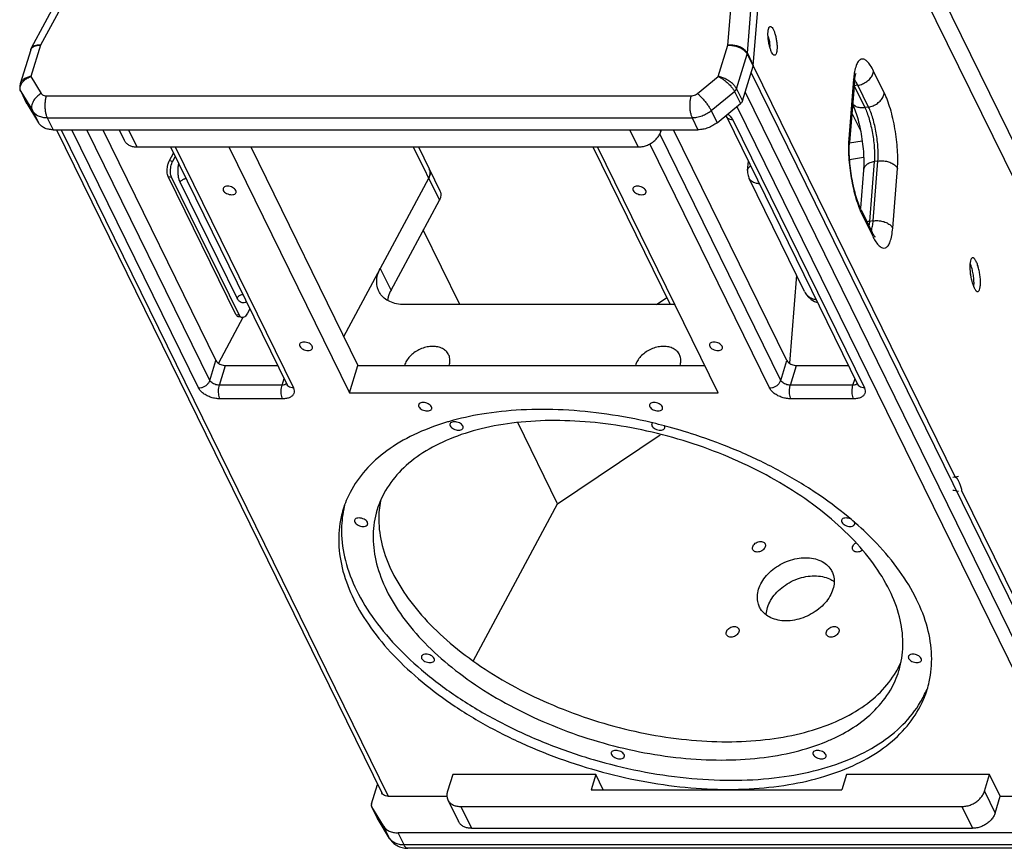
# Model space of a CAD drawing. Units: millimetres. Extents: x 1099 to 4215, y 98 to 2295.
# Drawn here: x 3444 to 3951, y 1198 to 1625 of the extents above; entities that cross this region are included whole.
import ezdxf

# ---------------------------------------------------------------- set-up
doc = ezdxf.new("R2010")
doc.units = ezdxf.units.MM

msp = doc.modelspace()

# ---------------------------------------------------------------- linework, layer by layer
for p, q in [((3808.67, 1611.38), (3824.49, 1807.88)), ((3818.69, 1607.23), (3834.64, 1805.43)), ((3821.72, 1600.79), (3837.87, 1801.44)), ((3837.87, 1801.44), (4015.4, 1439.66)), ((3836.58, 1785.46), (4014.11, 1423.68)), ((3526.63, 1752.03), (3450.22, 1609.89)), ((3530.72, 1752.25), (3454.99, 1611.38)), ((3454.99, 1611.38), (3450.03, 1595.33)), ((3803.72, 1595.33), (3808.67, 1611.38)), ((3449.89, 1609.1), (3444.46, 1591.53)), ((3449.89, 1609.1), (3449.94, 1609.25)), ((3813.11, 1589.02), (3818.6, 1606.78)), ((3818.6, 1606.78), (3821.65, 1600.57)), ((3818.69, 1607.23), (3821.74, 1601.02)), ((3816.16, 1582.8), (3821.65, 1600.57)), ((3996.49, 1239.02), (3820.65, 1597.34)), ((3821.72, 1600.79), (3925.6, 1389.1)), ((3889.13, 1586.94), (3883.64, 1598.12)), ((3450.03, 1595.33), (3455.34, 1586.56)), ((3792.98, 1586.56), (3803.72, 1595.33)), ((3873.37, 1594), (3870.89, 1563.24)), ((3873.74, 1592.16), (3871.26, 1561.4)), ((3873.95, 1593.93), (3874.05, 1594.78)), ((3874.52, 1592.61), (3874.33, 1592.9)), ((3444.37, 1588.77), (3444.75, 1587.7)), ((3444.82, 1587.57), (3444.76, 1587.7)), ((3444.76, 1587.69), (3447.81, 1581.48)), ((3444.76, 1587.69), (3444.82, 1587.57)), ((3444.82, 1587.57), (3447.87, 1581.36)), ((3444.82, 1587.57), (3450.78, 1577.74)), ((3800.05, 1577.74), (3812.08, 1587.57)), ((3812.08, 1587.57), (3815.13, 1581.36)), ((3813.11, 1589.02), (3816.16, 1582.8)), ((3817.51, 1587.15), (3993.34, 1228.83)), ((3875.54, 1590.78), (3873.64, 1590.48)), ((3873.64, 1590.48), (3879.13, 1579.29)), ((3881.03, 1579.59), (3875.54, 1590.78)), ((3447.87, 1581.36), (3447.81, 1581.48)), ((3447.87, 1581.36), (3453.83, 1571.52)), ((3457.88, 1585.35), (3789.7, 1585.35)), ((3803.1, 1571.52), (3815.13, 1581.36)), ((3450.78, 1577.74), (3453.83, 1571.52)), ((3800.05, 1577.74), (3803.1, 1571.52)), ((3808.51, 1575.95), (3808.61, 1575.88)), ((3813.33, 1579.89), (3987.53, 1224.92)), ((3872.48, 1576.48), (3876.85, 1567.56)), ((3881.03, 1579.59), (3879.13, 1579.29)), ((3458.38, 1574.11), (3461.43, 1567.89)), ((3458.38, 1574.11), (3790.2, 1574.11)), ((3790.2, 1574.11), (3793.25, 1567.89)), ((3807.9, 1574.73), (3875.62, 1436.73)), ((3811.18, 1573.02), (3878.9, 1435.02)), ((3461.43, 1567.89), (3793.25, 1567.89)), ((3463.1, 1567.89), (3630.56, 1226.63)), ((3465.53, 1567.89), (3633.84, 1224.92)), ((3536.26, 1435.02), (3471.06, 1567.89)), ((3542.08, 1438.94), (3478.8, 1567.89)), ((3486.94, 1567.89), (3545.23, 1449.12)), ((3495.4, 1567.89), (3498.05, 1562.48)), ((3504.61, 1559.05), (3500.27, 1567.89)), ((3762.51, 1559.05), (3758.17, 1567.89)), ((3774.14, 1566.89), (3773.64, 1567.89)), ((3835.9, 1438.94), (3773.65, 1565.78)), ((3774.14, 1566.89), (3774.45, 1567.89)), ((3839.04, 1449.12), (3780.76, 1567.89)), ((3830.08, 1435.02), (3768.45, 1560.61)), ((3877.78, 1562.07), (3871.25, 1561.05)), ((3504.61, 1559.05), (3762.51, 1559.05)), ((3521.36, 1552.11), (3523.36, 1555.83)), ((3521.78, 1559.05), (3581.8, 1436.73)), ((3524.21, 1559.05), (3585.08, 1435.02)), ((3551.84, 1559.05), (3613.93, 1432.53)), ((3563.12, 1559.05), (3618.29, 1446.63)), ((3646.77, 1559.05), (3660.19, 1531.72)), ((3649.41, 1559.05), (3660.5, 1536.44)), ((3739.17, 1559.05), (3778.96, 1477.97)), ((3803.67, 1432.53), (3741.58, 1559.05)), ((3521.36, 1552.11), (3523.07, 1551.81)), ((3523.07, 1551.81), (3524.25, 1554)), ((3818.82, 1546.97), (3819.2, 1551.7)), ((3878.53, 1553.62), (3871.31, 1552.48)), ((3884, 1551.48), (3881.52, 1520.72)), ((3883.42, 1521.02), (3885.9, 1551.78)), ((3885.9, 1551.78), (3884, 1551.48)), ((3878.46, 1547.15), (3876.89, 1527.55)), ((3893.47, 1517.24), (3895.94, 1548)), ((3555.48, 1472.9), (3520.71, 1543.76)), ((3520.71, 1543.76), (3522.42, 1543.47)), ((3557.2, 1472.6), (3522.42, 1543.47)), ((3556.11, 1481.27), (3526.82, 1540.95)), ((3610.97, 1461.56), (3654.7, 1542.91)), ((3848.16, 1484.62), (3819.62, 1542.79)), ((3635.31, 1485.43), (3660.19, 1531.72)), ((3877.28, 1526.64), (3882.77, 1515.45)), ((3877.7, 1524.31), (3883.19, 1513.12)), ((3883.42, 1521.02), (3881.52, 1520.72)), ((3670.75, 1477.97), (3651.92, 1516.34)), ((3883.19, 1513.12), (3883.5, 1512.51)), ((3635.31, 1485.43), (3629.81, 1496.62)), ((3933.24, 1495.9), (3933.27, 1495.48)), ((3933.36, 1499.67), (3933.34, 1499.52)), ((3844, 1493.1), (3840.35, 1447.75)), ((3935.23, 1487.03), (3935.27, 1487.37)), ((3771.98, 1477.97), (3777.23, 1481.5)), ((3562.69, 1475.68), (3561.51, 1473.49)), ((3781.38, 1477.97), (3642.13, 1477.97)), ((3559.1, 1471.31), (3546.47, 1447.8)), ((3555.48, 1472.9), (3557.2, 1472.6)), ((3558.65, 1471.3), (3556.93, 1471.6)), ((3542.08, 1438.94), (3545.23, 1449.12)), ((3835.9, 1438.94), (3839.04, 1449.12)), ((3546.98, 1436.45), (3550.13, 1446.63)), ((3550.13, 1446.63), (3576.94, 1446.63)), ((3613.93, 1432.53), (3618.29, 1446.63)), ((3618.29, 1446.63), (3796.75, 1446.63)), ((3840.8, 1436.45), (3843.95, 1446.63)), ((3843.95, 1446.63), (3870.76, 1446.63)), ((3579.22, 1436.45), (3580.27, 1439.85)), ((3873.04, 1436.45), (3874.09, 1439.85)), ((3579.22, 1436.45), (3546.98, 1436.45)), ((3873.04, 1436.45), (3840.8, 1436.45)), ((3579.54, 1429.43), (3547.3, 1429.43)), ((3613.93, 1432.53), (3803.67, 1432.53)), ((3873.35, 1429.43), (3841.12, 1429.43)), ((3721.06, 1375.44), (3700.55, 1417.24)), ((3769.64, 1417.13), (3769.23, 1417.23)), ((3770.03, 1417.04), (3769.64, 1417.13)), ((3776.12, 1415.32), (3776.04, 1415.5)), ((3776.43, 1415.44), (3776.05, 1415.54)), ((3721.06, 1375.44), (3773.86, 1411)), ((3928.93, 1382.33), (3999.25, 1239.02)), ((3677.71, 1294.8), (3721.06, 1375.44)), ((3874.37, 1365.47), (3873.77, 1365.99)), ((3895.21, 1289), (3895.7, 1289.87)), ((3667.04, 1236.11), (3664.37, 1227.49)), ((3740.72, 1236.11), (3667.04, 1236.11)), ((3740.72, 1236.11), (3738.3, 1228.27)), ((3744.56, 1228.27), (3740.72, 1236.11)), ((3869.67, 1236.11), (3867.25, 1228.27)), ((3943.35, 1236.11), (3869.67, 1236.11)), ((3940.69, 1227.49), (3943.35, 1236.11)), ((3948.84, 1224.92), (3943.35, 1236.11)), ((3625.27, 1221.02), (3628.38, 1231.08)), ((3738.3, 1228.27), (3867.25, 1228.27)), ((3940.69, 1227.49), (3946.18, 1216.3)), ((3633.84, 1224.92), (3664.15, 1224.92)), ((3664.61, 1223.08), (3670.1, 1211.89)), ((3946.18, 1216.3), (3948.84, 1224.92)), ((3948.84, 1224.92), (3987.53, 1224.92)), ((3625.34, 1219.7), (3625.41, 1219.58)), ((3628.39, 1213.48), (3625.34, 1219.7)), ((3631.36, 1209.75), (3625.41, 1219.58)), ((3628.46, 1213.36), (3625.41, 1219.58)), ((3671.16, 1219.66), (3929.06, 1219.66)), ((3671.16, 1219.66), (3676.65, 1208.47)), ((3929.06, 1219.66), (3934.55, 1208.47)), ((3628.39, 1213.49), (3628.54, 1213.2)), ((3628.62, 1213.07), (3628.39, 1213.48)), ((3634.41, 1203.53), (3628.46, 1213.36)), ((3628.54, 1213.2), (3628.62, 1213.06)), ((3634.57, 1203.23), (3628.62, 1213.07)), ((3634.41, 1203.53), (3631.36, 1209.75)), ((3970.79, 1206.12), (3638.96, 1206.12)), ((3642.01, 1199.9), (3638.96, 1206.12)), ((3676.65, 1208.47), (3934.55, 1208.47)), ((3634.57, 1203.23), (3634.41, 1203.53)), ((3634.59, 1203.25), (3634.41, 1203.53)), ((3973.84, 1199.9), (3642.01, 1199.9)), ((3975.77, 1198.17), (3643.95, 1198.17))]:
    msp.add_line(p, q)
for points in [[(3450.22, 1609.89), (3450.14, 1609.74), (3449.89, 1609.1)], [(3444.46, 1591.53), (3444.23, 1590.3), (3444.37, 1588.77)], [(3818.82, 1546.97), (3818.81, 1546.82), (3818.8, 1546.25), (3818.82, 1545.67), (3818.9, 1545.06), (3819.02, 1544.44), (3819.2, 1543.81), (3819.45, 1543.16), (3819.62, 1542.79)], [(3848.16, 1484.62), (3848.67, 1483.71), (3849.98, 1481.96), (3851.55, 1480.57), (3853.3, 1479.56), (3854.86, 1479.05)]]:
    msp.add_lwpolyline(points)
for start_param, end_param in [(-0.672468, -0.559072), (0.559185, 0.672468)]:
    msp.add_ellipse((3960.31, 1385.72), major_axis=(-42.24, 0), ratio=0.143444, start_param=start_param, end_param=end_param)
for points, start_tangent, end_tangent in [([(3831.16, 1607.85), (3830.55, 1609.37), (3830, 1611.29), (3829.59, 1613.41), (3829.35, 1615.51), (3829.3, 1617.44), (3829.43, 1619.06), (3829.74, 1620.25), (3829.92, 1620.63)], (-0.440543, 0.897732), (0.536937, 0.843623)), ([(3829.92, 1620.63), (3830.21, 1620.92), (3830.8, 1620.98), (3831.45, 1620.43), (3832.09, 1619.38)], (0.536937, 0.843623), (0.440543, -0.897732)), ([(3832.09, 1619.38), (3832.71, 1617.85), (3833.26, 1615.93), (3833.67, 1613.82), (3833.91, 1611.71), (3833.96, 1609.79), (3833.83, 1608.17), (3833.52, 1606.97), (3833.05, 1606.31), (3832.46, 1606.25), (3832.16, 1606.41)], (0.440543, -0.897732), (-0.783403, 0.621514)), ([(3454.99, 1611.38), (3453.25, 1611.42), (3451.79, 1611.13), (3450.71, 1610.51), (3450.22, 1609.89)], (-0.993361, 0.115042), (-0.478486, -0.878095)), ([(3450.57, 1610.19), (3451.69, 1610.9), (3453.2, 1611.31), (3454.99, 1611.38)], (0.720626, 0.693324), (0.998663, -0.051687)), ([(3818.69, 1607.23), (3817.8, 1608.49), (3816.45, 1609.61), (3814.74, 1610.51), (3812.78, 1611.13), (3810.71, 1611.42), (3808.67, 1611.38)], (-0.440708, 0.897651), (-0.994222, -0.107341)), ([(3808.67, 1611.38), (3810.69, 1611.31), (3812.74, 1610.9), (3814.68, 1610.19), (3816.38, 1609.22), (3817.71, 1608.06), (3818.6, 1606.78)], (0.998747, 0.050037), (0.440685, -0.897662)), ([(3829.35, 1615.93), (3829.43, 1615.71), (3829.75, 1614.56), (3830, 1613.29), (3830.14, 1612.03), (3830.18, 1610.87), (3830.17, 1610.72)], (0.343404, -0.939188), (-0.037348, -0.999302)), ([(3449.94, 1609.25), (3450.57, 1610.19)], (0.358119, 0.933676), (0.720626, 0.693324)), ([(3818.6, 1606.78), (3818.64, 1606.93), (3818.67, 1607.08), (3818.69, 1607.23)], (0.295261, 0.955417), (0.080234, 0.996776)), ([(3832.16, 1606.41), (3831.8, 1606.79), (3831.16, 1607.85)], (-0.783403, 0.621514), (-0.440543, 0.897732)), ([(3883.64, 1598.12), (3881.95, 1601.09), (3880.25, 1603.14), (3878.61, 1604.16), (3877.09, 1604.13), (3875.77, 1603.02), (3874.68, 1600.91), (3873.87, 1597.84), (3873.73, 1597.08)], (-0.440543, 0.897732), (-0.160563, -0.987026)), ([(3821.74, 1601.02), (3821.72, 1600.87), (3821.69, 1600.72), (3821.65, 1600.57)], (-0.080206, -0.996778), (-0.295247, -0.955421)), ([(3873.73, 1597.08), (3873.37, 1594)], (-0.160563, -0.987026), (-0.080206, -0.996778)), ([(3874.05, 1594.78), (3874.41, 1596.41), (3874.62, 1596.96)], (0.117205, 0.993108), (0.33952, 0.940599)), ([(3875.54, 1590.78), (3877.92, 1591.45), (3880.11, 1592.65), (3881.9, 1594.28), (3883.12, 1596.16), (3883.64, 1598.12)], (0.987857, 0.155368), (0.080206, 0.996778)), ([(3450.03, 1595.33), (3448.08, 1594.81), (3446.44, 1593.98), (3445.22, 1592.9), (3444.5, 1591.65), (3444.46, 1591.54)], (-0.9851, -0.171984), (-0.293076, -0.956089)), ([(3444.62, 1590.4), (3444.98, 1591.3)], (0.280199, 0.959942), (0.456144, 0.889906)), ([(3444.98, 1591.3), (3445.31, 1591.87)], (0.456144, 0.889906), (0.551844, 0.833948)), ([(3445.31, 1591.87), (3446.51, 1593.25), (3448.12, 1594.43), (3450.03, 1595.33)], (0.551844, 0.833948), (0.93973, 0.341918)), ([(3803.72, 1595.33), (3805.35, 1594.43), (3807.04, 1593.25), (3808.66, 1591.87), (3810.1, 1590.4), (3811.26, 1588.94), (3812.08, 1587.57)], (0.90545, -0.424453), (0.440646, -0.897681)), ([(3813.11, 1589.02), (3812.25, 1590.33), (3810.99, 1591.65), (3809.39, 1592.9), (3807.56, 1593.98), (3805.62, 1594.81), (3803.72, 1595.33)], (-0.440813, 0.897599), (-0.981425, 0.191847)), ([(3873.74, 1592.16), (3873.75, 1592.4), (3873.37, 1594)], (0.083914, 0.996473), (-0.440543, 0.897732)), ([(3873.74, 1592.16), (3873.95, 1593.93)], (0.080206, 0.996778), (0.132963, 0.991121)), ([(3874.33, 1592.9), (3873.93, 1593.46)], (-0.560238, 0.828332), (-0.611599, 0.791168)), ([(3875.54, 1590.78), (3874.52, 1592.61)], (-0.440543, 0.897732), (-0.539153, 0.842208)), ([(3444.45, 1588.94), (3444.62, 1590.4)], (-0.074025, 0.997256), (0.280199, 0.959942)), ([(3444.76, 1587.7), (3444.45, 1588.94)], (-0.406423, 0.913685), (-0.074025, 0.997256)), ([(3455.34, 1586.56), (3453.61, 1585.39), (3452.17, 1583.97), (3451.1, 1582.38), (3450.49, 1580.74), (3450.38, 1579.16), (3450.78, 1577.74)], (-0.876509, -0.481385), (0.440543, -0.897732)), ([(3455.34, 1586.56), (3455.95, 1585.91), (3456.82, 1585.49), (3457.88, 1585.35)], (0.517959, -0.855405), (1, 0)), ([(3789.7, 1585.35), (3790.84, 1585.49), (3791.97, 1585.91), (3792.98, 1586.56)], (1, 0), (0.774297, 0.632823)), ([(3792.98, 1586.56), (3794.26, 1585.39), (3795.62, 1583.97), (3796.97, 1582.38), (3798.21, 1580.74), (3799.26, 1579.16), (3800.05, 1577.74)], (0.768944, -0.639316), (0.440543, -0.897732)), ([(3812.08, 1587.57), (3812.54, 1588.01), (3812.88, 1588.5), (3813.11, 1589.02)], (0.774333, 0.632778), (0.295429, 0.955365)), ([(3881.03, 1579.59), (3883.41, 1580.26), (3885.6, 1581.47), (3887.39, 1583.09), (3888.61, 1584.98), (3889.13, 1586.94)], (0.987857, 0.155368), (0.080206, 0.996778)), ([(3895.94, 1548), (3896.11, 1552.5), (3895.95, 1557.55), (3895.46, 1562.88), (3894.66, 1568.32), (3893.58, 1573.65), (3892.26, 1578.65), (3890.75, 1583.15), (3889.13, 1586.94)], (0.080206, 0.996778), (-0.440543, 0.897732)), ([(3457.88, 1585.35), (3457.46, 1583.56), (3457.23, 1581.55), (3457.22, 1579.46), (3457.42, 1577.44), (3457.81, 1575.61), (3458.38, 1574.11)], (-0.295247, -0.955421), (0.440543, -0.897732)), ([(3789.7, 1585.35), (3789.28, 1583.56), (3789.06, 1581.55), (3789.04, 1579.46), (3789.24, 1577.44), (3789.64, 1575.61), (3790.2, 1574.11)], (-0.295247, -0.955421), (0.440543, -0.897732)), ([(3816.16, 1582.8), (3815.93, 1582.29), (3815.59, 1581.8), (3815.13, 1581.36)], (-0.295247, -0.955421), (-0.774297, -0.632823)), ([(3879.13, 1579.29), (3876.81, 1579.22), (3874.76, 1579.76), (3873.19, 1580.86), (3872.83, 1581.29)], (-0.987857, -0.155368), (-0.589095, 0.808064)), ([(3872.87, 1581.02), (3873.68, 1579.07), (3874.98, 1575.25), (3876.2, 1570.7), (3877.24, 1565.67), (3878.01, 1560.5), (3878.47, 1555.48), (3878.61, 1550.93), (3878.46, 1547.15)], (0.410078, -0.91205), (-0.080206, -0.996778)), ([(3450.78, 1577.74), (3452.06, 1576.21), (3453.82, 1575.07), (3455.96, 1574.35), (3458.38, 1574.11)], (0.517959, -0.855405), (1, 0)), ([(3790.2, 1574.11), (3792.77, 1574.35), (3795.35, 1575.07), (3797.82, 1576.21), (3800.05, 1577.74)], (1, 0), (0.774297, 0.632823)), ([(3808.61, 1575.88), (3808.7, 1575.81), (3810.2, 1574.45), (3811.18, 1573.02)], (0.808404, -0.588628), (0.440543, -0.897732)), ([(3879.13, 1579.29), (3880.3, 1576.58), (3881.37, 1573.36), (3882.31, 1569.79), (3883.09, 1565.99), (3883.66, 1562.11), (3884.01, 1558.31), (3884.12, 1554.7), (3884, 1551.48)], (0.440543, -0.897732), (-0.080206, -0.996778)), ([(3885.9, 1551.78), (3886.02, 1555), (3885.91, 1558.6), (3885.56, 1562.41), (3884.99, 1566.29), (3884.21, 1570.09), (3883.27, 1573.66), (3882.2, 1576.88), (3881.03, 1579.59)], (0.080206, 0.996778), (-0.440543, 0.897732)), ([(3461.43, 1567.89), (3459.01, 1568.14), (3456.87, 1568.85), (3455.11, 1570), (3453.83, 1571.52)], (-1, 0), (-0.517959, 0.855405)), ([(3803.1, 1571.52), (3800.87, 1570), (3798.4, 1568.85), (3795.82, 1568.14), (3793.25, 1567.89)], (-0.774297, -0.632823), (-1, 0)), ([(3807.56, 1575.17), (3807.76, 1574.94), (3807.9, 1574.73)], (0.695984, -0.718058), (0.503739, -0.863856)), ([(3811.18, 1573.02), (3809.82, 1573.21), (3808.7, 1573.77), (3807.95, 1574.63), (3807.9, 1574.73)], (-1, 0), (-0.439297, 0.898342)), ([(3762.51, 1559.05), (3764.62, 1559.25), (3766.74, 1559.83), (3768.78, 1560.76), (3770.62, 1562), (3772.18, 1563.49), (3773.37, 1565.14), (3774.14, 1566.89)], (1, 0), (0.295247, 0.955421)), ([(3498.05, 1562.48), (3498.32, 1562), (3499.4, 1560.76), (3500.85, 1559.83), (3502.62, 1559.25), (3504.61, 1559.05)], (0.440175, -0.897912), (1, 0)), ([(3870.78, 1561.42), (3870.72, 1558.74), (3870.88, 1553.69), (3871.37, 1548.36), (3872.17, 1542.92), (3873.25, 1537.59), (3874.57, 1532.59), (3876.08, 1528.09)], (-0.045016, -0.998986), (0.353875, -0.935293)), ([(3870.89, 1563.24), (3870.78, 1561.42)], (-0.080206, -0.996778), (-0.045016, -0.998986)), ([(3871.26, 1561.4), (3871.27, 1561.65), (3870.89, 1563.24)], (0.083914, 0.996473), (-0.440543, 0.897732)), ([(3877.28, 1526.64), (3876.05, 1529.48), (3874.75, 1533.3), (3873.52, 1537.86), (3872.49, 1542.88), (3871.72, 1548.05), (3871.26, 1553.07), (3871.12, 1557.62), (3871.26, 1561.4)], (-0.440543, 0.897732), (0.080206, 0.996778)), ([(3520.71, 1543.76), (3520.32, 1544.89), (3520.12, 1546.25), (3520.14, 1547.75), (3520.36, 1549.3), (3520.78, 1550.79), (3521.36, 1552.11)], (-0.440543, 0.897732), (0.473499, 0.880794)), ([(3522.42, 1543.47), (3522.03, 1544.59), (3521.84, 1545.95), (3521.86, 1547.45), (3522.08, 1549), (3522.49, 1550.49), (3523.07, 1551.81)], (-0.440543, 0.897732), (0.473499, 0.880794)), ([(3884, 1551.48), (3881.77, 1550.87), (3879.99, 1549.83), (3878.85, 1548.46), (3878.46, 1547.15)], (-0.987857, -0.155368), (-0.083914, -0.996473)), ([(3885.9, 1551.78), (3888.37, 1551.9), (3890.83, 1551.53), (3893.05, 1550.69), (3894.81, 1549.48), (3895.94, 1548)], (0.987857, 0.155368), (0.440543, -0.897732)), ([(3526.82, 1540.95), (3526.26, 1542.43), (3525.88, 1544.2), (3525.72, 1546.17), (3525.78, 1548.26), (3526.05, 1550.35)], (-0.440543, 0.897732), (0.172406, 0.985026)), ([(3655.01, 1547.63), (3655.26, 1547), (3655.45, 1545.69), (3655.26, 1544.3), (3654.7, 1542.91)], (0.440503, -0.897751), (-0.473499, -0.880794)), ([(3655.38, 1546.48), (3655.02, 1547.61), (3655.01, 1547.63)], (-0.171577, 0.985171), (-0.440645, 0.897682)), ([(3655.44, 1545.94), (3655.43, 1546.14), (3655.38, 1546.48)], (-0.051567, 0.99867), (-0.171577, 0.985171)), ([(3655.39, 1544.91), (3655.44, 1545.94)], (0.15335, 0.988172), (-0.051567, 0.99867)), ([(3818.82, 1546.97), (3818.84, 1547.12), (3819.18, 1548.08), (3819.89, 1548.98), (3820.34, 1549.37)], (0.076919, 0.997037), (0.789222, 0.614109)), ([(3526.82, 1540.95), (3527.23, 1541.53), (3527.79, 1542.04), (3528.45, 1542.45), (3529.18, 1542.72), (3529.74, 1542.83)], (0.473499, 0.880794), (0.993898, 0.110306)), ([(3654.7, 1542.91), (3655.29, 1544.43)], (0.473499, 0.880794), (0.240239, 0.970714)), ([(3655.29, 1544.43), (3655.32, 1544.54), (3655.39, 1544.91)], (0.240239, 0.970714), (0.15335, 0.988172)), ([(3824.87, 1540.11), (3824.09, 1540.18), (3822.56, 1540.51), (3821.27, 1541.08), (3820.26, 1541.87), (3819.62, 1542.79)], (-0.998601, 0.052877), (-0.440733, 0.897638)), ([(3548.9, 1537.68), (3548.86, 1537.49), (3549.02, 1536.65)], (-0.307755, -0.951465), (0.440543, -0.897732)), ([(3555.47, 1536.65), (3554.82, 1537.49), (3553.77, 1538.19), (3552.49, 1538.66), (3551.18, 1538.83), (3550.03, 1538.66), (3549.21, 1538.19), (3548.9, 1537.68)], (-0.440543, 0.897732), (-0.307755, -0.951465)), ([(3549.02, 1536.65), (3549.68, 1535.82), (3550.72, 1535.12), (3552, 1534.64), (3553.31, 1534.48), (3554.47, 1534.64), (3555.28, 1535.12), (3555.59, 1535.62)], (0.440543, -0.897732), (0.307755, 0.951465)), ([(3555.59, 1535.62), (3555.63, 1535.82), (3555.47, 1536.65)], (0.307755, 0.951465), (-0.440543, 0.897732)), ([(3660.5, 1536.44), (3660.51, 1536.42), (3660.92, 1534.95), (3660.81, 1533.35), (3660.19, 1531.72)], (0.440645, -0.897682), (-0.473499, -0.880794)), ([(3759.83, 1537.68), (3759.78, 1537.49), (3759.94, 1536.65)], (-0.307755, -0.951465), (0.440543, -0.897732)), ([(3766.39, 1536.65), (3765.74, 1537.49), (3764.69, 1538.19), (3763.42, 1538.66), (3762.1, 1538.83), (3760.95, 1538.66), (3760.13, 1538.19), (3759.83, 1537.68)], (-0.440543, 0.897732), (-0.307755, -0.951465)), ([(3759.94, 1536.65), (3760.6, 1535.82), (3761.64, 1535.12), (3762.92, 1534.64), (3764.24, 1534.48), (3765.39, 1534.64), (3766.2, 1535.12), (3766.51, 1535.62)], (0.440543, -0.897732), (0.307755, 0.951465)), ([(3766.51, 1535.62), (3766.56, 1535.82), (3766.39, 1536.65)], (0.307755, 0.951465), (-0.440543, 0.897732)), ([(3876.08, 1528.09), (3876.75, 1526.41)], (0.353875, -0.935293), (0.387448, -0.921892)), ([(3876.75, 1526.41), (3877.7, 1524.31)], (0.387448, -0.921892), (0.440543, -0.897732)), ([(3877.28, 1526.63), (3877.48, 1526.15), (3877.7, 1524.31)], (0.442338, -0.896848), (-0.080206, -0.996778)), ([(3881.52, 1520.72), (3880.32, 1520.46)], (-0.987857, -0.155368), (-0.963124, -0.269057)), ([(3881.52, 1520.72), (3881.27, 1518.56)], (-0.080206, -0.996778), (-0.158728, -0.987322)), ([(3882.49, 1516.08), (3883.07, 1518.27), (3883.42, 1521.02)], (0.34172, 0.939802), (0.080206, 0.996778)), ([(3883.42, 1521.02), (3885.89, 1521.15), (3888.36, 1520.77), (3890.58, 1519.94), (3892.34, 1518.72), (3893.47, 1517.24)], (0.987857, 0.155368), (0.440543, -0.897732)), ([(3883.71, 1513.73), (3882.77, 1515.45)], (-0.52143, 0.853294), (-0.440543, 0.897732)), ([(3882.77, 1515.45), (3882.97, 1514.96), (3883.19, 1513.12)], (0.442338, -0.896848), (-0.080206, -0.996778)), ([(3883.5, 1512.51), (3884.88, 1510.15), (3886.59, 1508.1), (3888.23, 1507.08), (3889.74, 1507.12), (3891.07, 1508.22), (3892.16, 1510.34), (3892.97, 1513.4), (3893.47, 1517.24)], (0.458488, -0.888701), (0.080206, 0.996778)), ([(3884.21, 1512.9), (3884.37, 1512.82), (3884.29, 1512.92), (3883.71, 1513.73)], (0.807771, -0.589497), (-0.52143, 0.853294)), ([(3934.57, 1501.95), (3934.26, 1501.85), (3933.72, 1501.07), (3933.36, 1499.67)], (-0.989551, -0.144185), (-0.155805, -0.987788)), ([(3936.47, 1500.06), (3935.69, 1501.32), (3934.94, 1501.93), (3934.57, 1501.95)], (-0.440543, 0.897732), (-0.989551, -0.144185)), ([(3937.28, 1484.71), (3937.59, 1484.82), (3938.13, 1485.59), (3938.49, 1486.99), (3938.64, 1488.91), (3938.58, 1491.18), (3938.3, 1493.63), (3937.82, 1496.05), (3937.2, 1498.26), (3936.47, 1500.06)], (0.989551, 0.144185), (-0.440543, 0.897732)), ([(3629.02, 1484.82), (3628.35, 1486.55), (3627.93, 1489.78), (3628.42, 1493.19), (3629.81, 1496.62)], (-0.440373, 0.897815), (0.473499, 0.880794)), ([(3933.34, 1499.52), (3933.21, 1497.76), (3933.24, 1495.9)], (-0.141377, -0.989956), (0.058718, -0.998275)), ([(3933.27, 1495.48), (3933.55, 1493.04), (3934.03, 1490.61), (3934.4, 1489.19)], (0.07342, -0.997301), (0.285252, -0.958452)), ([(3935.27, 1487.37), (3935.3, 1489.72), (3935.08, 1492.36), (3934.6, 1495.06), (3933.94, 1497.53), (3933.34, 1499.11)], (0.089107, 0.996022), (-0.405671, 0.914019)), ([(3933.82, 1491.77), (3933.78, 1492.19), (3933.57, 1493.57), (3933.44, 1494.15)], (-0.072964, 0.997335), (-0.239331, 0.970938)), ([(3642.13, 1477.97), (3638.22, 1478.35), (3634.74, 1479.46), (3631.84, 1481.27), (3629.68, 1483.67), (3629.02, 1484.82)], (-1, 0), (-0.440373, 0.897815)), ([(3635.31, 1485.43), (3633.91, 1482), (3633.53, 1480.16)], (-0.473499, -0.880794), (-0.134567, -0.990905)), ([(3848.16, 1484.62), (3849.01, 1483.3), (3850.2, 1482.13), (3851.65, 1481.25), (3853.28, 1480.69), (3854.09, 1480.54)], (0.441191, -0.897413), (0.991342, -0.131303)), ([(3934.4, 1489.19), (3934.65, 1488.41), (3935.38, 1486.6)], (0.285252, -0.958452), (0.440543, -0.897732)), ([(3935.38, 1486.6), (3936.16, 1485.34), (3936.91, 1484.73), (3937.28, 1484.71)], (0.440543, -0.897732), (0.989551, 0.144185)), ([(3556.11, 1481.27), (3556.51, 1481.85), (3557.07, 1482.37), (3557.74, 1482.77), (3558.47, 1483.05), (3559.03, 1483.15)], (0.473499, 0.880794), (0.993898, 0.110306)), ([(3560.9, 1479.33), (3559.81, 1478.91), (3558.73, 1478.9), (3557.73, 1479.3), (3556.84, 1480.11), (3556.11, 1481.27)], (-0.870218, -0.492666), (-0.440543, 0.897732)), ([(3556.93, 1471.6), (3556.73, 1471.65), (3556.04, 1472.09), (3555.48, 1472.9)], (-0.986278, 0.165093), (-0.440543, 0.897732)), ([(3558.65, 1471.31), (3558.45, 1471.35), (3557.76, 1471.79), (3557.2, 1472.6)], (-0.986278, 0.165093), (-0.440543, 0.897732)), ([(3561.51, 1473.49), (3560.8, 1472.42), (3560.02, 1471.68), (3559.22, 1471.32), (3558.65, 1471.31)], (-0.473499, -0.880794), (-0.986278, 0.165093)), ([(3588.25, 1457.5), (3588.21, 1457.3), (3588.37, 1456.47)], (-0.307755, -0.951465), (0.440543, -0.897732)), ([(3594.82, 1456.47), (3594.17, 1457.3), (3593.12, 1458), (3591.84, 1458.48), (3590.53, 1458.64), (3589.38, 1458.48), (3588.56, 1458), (3588.25, 1457.5)], (-0.440543, 0.897732), (-0.307755, -0.951465)), ([(3588.37, 1456.47), (3589.03, 1455.63), (3590.07, 1454.93), (3591.35, 1454.46), (3592.66, 1454.29), (3593.82, 1454.46), (3594.63, 1454.93), (3594.94, 1455.44)], (0.440543, -0.897732), (0.307755, 0.951465)), ([(3594.94, 1455.44), (3594.98, 1455.63), (3594.82, 1456.47)], (0.307755, 0.951465), (-0.440543, 0.897732)), ([(3664.97, 1452.14), (3664.37, 1453.13), (3662.78, 1454.69), (3660.66, 1455.79), (3658.14, 1456.35), (3655.37, 1456.35), (3652.5, 1455.79), (3649.7, 1454.69), (3647.14, 1453.13), (3644.96, 1451.18), (3643.3, 1448.98), (3642.24, 1446.63)], (-0.440623, 0.897692), (-0.295247, -0.955421)), ([(3783.79, 1452.14), (3783.19, 1453.13), (3781.6, 1454.69), (3779.48, 1455.79), (3776.96, 1456.35), (3774.18, 1456.35), (3771.31, 1455.79), (3768.52, 1454.69), (3765.96, 1453.13), (3763.78, 1451.18), (3762.11, 1448.98), (3761.05, 1446.63)], (-0.440623, 0.897692), (-0.295247, -0.955421)), ([(3799.18, 1457.5), (3799.13, 1457.3), (3799.3, 1456.47)], (-0.307755, -0.951465), (0.440543, -0.897732)), ([(3805.74, 1456.47), (3805.09, 1457.3), (3804.04, 1458), (3802.77, 1458.48), (3801.45, 1458.64), (3800.3, 1458.48), (3799.48, 1458), (3799.18, 1457.5)], (-0.440543, 0.897732), (-0.307755, -0.951465)), ([(3799.3, 1456.47), (3799.95, 1455.63), (3800.99, 1454.93), (3802.27, 1454.46), (3803.59, 1454.29), (3804.74, 1454.46), (3805.55, 1454.93), (3805.86, 1455.44)], (0.440543, -0.897732), (0.307755, 0.951465)), ([(3805.86, 1455.44), (3805.91, 1455.63), (3805.74, 1456.47)], (0.307755, 0.951465), (-0.440543, 0.897732)), ([(3545.23, 1449.12), (3545.78, 1448.35), (3546.65, 1447.66), (3547.73, 1447.11), (3548.93, 1446.76), (3550.13, 1446.63)], (0.440543, -0.897732), (1, 0)), ([(3665.26, 1446.63), (3665.65, 1448.98), (3665.35, 1451.18), (3664.97, 1452.14)], (0.295247, 0.955421), (-0.440623, 0.897692)), ([(3784.08, 1446.63), (3784.47, 1448.98), (3784.17, 1451.18), (3783.79, 1452.14)], (0.295247, 0.955421), (-0.440623, 0.897692)), ([(3839.04, 1449.12), (3839.6, 1448.35), (3840.47, 1447.66), (3841.55, 1447.11), (3842.75, 1446.76), (3843.95, 1446.63)], (0.440543, -0.897732), (1, 0)), ([(3536.26, 1435.02), (3537.75, 1435.21), (3539.2, 1435.77), (3540.49, 1436.63), (3541.48, 1437.73), (3542.08, 1438.94)], (1, 0), (0.295247, 0.955421)), ([(3547.3, 1429.43), (3545.08, 1429.61), (3542.79, 1430.17), (3540.63, 1431.06), (3538.74, 1432.23), (3537.25, 1433.58), (3536.26, 1435.02)], (-1, 0), (-0.440543, 0.897732)), ([(3546.98, 1436.45), (3545.79, 1436.57), (3544.59, 1436.93), (3543.5, 1437.48), (3542.64, 1438.17), (3542.08, 1438.94)], (-1, 0), (-0.440543, 0.897732)), ([(3547.3, 1429.43), (3546.89, 1430.58), (3546.63, 1432), (3546.56, 1433.55), (3546.68, 1435.09), (3546.98, 1436.45)], (-0.440543, 0.897732), (0.295247, 0.955421)), ([(3579.54, 1429.43), (3579.12, 1430.58), (3578.87, 1432), (3578.8, 1433.55), (3578.92, 1435.09), (3579.22, 1436.45)], (-0.440543, 0.897732), (0.295247, 0.955421)), ([(3580.3, 1436.57), (3579.22, 1436.45)], (-0.97137, -0.237573), (-1, 0)), ([(3585.08, 1435.02), (3585.51, 1433.58), (3585.34, 1432.23), (3584.59, 1431.06), (3583.31, 1430.17), (3581.57, 1429.61), (3579.54, 1429.43)], (0.440543, -0.897732), (-1, 0)), ([(3581.15, 1436.93), (3580.3, 1436.57)], (-0.838795, -0.544447), (-0.97137, -0.237573)), ([(3581.56, 1437.27), (3581.15, 1436.93)], (-0.645966, -0.763366), (-0.838795, -0.544447)), ([(3585.08, 1435.02), (3583.72, 1435.21), (3582.6, 1435.77), (3581.85, 1436.63), (3581.8, 1436.73)], (-1, 0), (-0.439297, 0.898342)), ([(3830.08, 1435.02), (3831.56, 1435.21), (3833.02, 1435.77), (3834.31, 1436.63), (3835.3, 1437.73), (3835.9, 1438.94)], (1, 0), (0.295247, 0.955421)), ([(3841.12, 1429.43), (3838.9, 1429.61), (3836.61, 1430.17), (3834.45, 1431.06), (3832.56, 1432.23), (3831.07, 1433.58), (3830.08, 1435.02)], (-1, 0), (-0.440543, 0.897732)), ([(3840.8, 1436.45), (3839.6, 1436.57), (3838.4, 1436.93), (3837.32, 1437.48), (3836.46, 1438.17), (3835.9, 1438.94)], (-1, 0), (-0.440543, 0.897732)), ([(3841.12, 1429.43), (3840.71, 1430.58), (3840.45, 1432), (3840.38, 1433.55), (3840.5, 1435.09), (3840.8, 1436.45)], (-0.440543, 0.897732), (0.295247, 0.955421)), ([(3873.35, 1429.43), (3872.94, 1430.58), (3872.69, 1432), (3872.62, 1433.55), (3872.74, 1435.09), (3873.04, 1436.45)], (-0.440543, 0.897732), (0.295247, 0.955421)), ([(3874.12, 1436.57), (3873.04, 1436.45)], (-0.97137, -0.237573), (-1, 0)), ([(3878.9, 1435.02), (3879.33, 1433.58), (3879.16, 1432.23), (3878.41, 1431.06), (3877.13, 1430.17), (3875.39, 1429.61), (3873.35, 1429.43)], (0.440543, -0.897732), (-1, 0)), ([(3874.97, 1436.93), (3874.12, 1436.57)], (-0.838795, -0.544447), (-0.97137, -0.237573)), ([(3875.37, 1437.27), (3874.97, 1436.93)], (-0.645966, -0.763366), (-0.838795, -0.544447)), ([(3878.9, 1435.02), (3877.53, 1435.21), (3876.42, 1435.77), (3875.67, 1436.63), (3875.62, 1436.73)], (-1, 0), (-0.439297, 0.898342)), ([(3649.56, 1426.42), (3649.51, 1426.22), (3649.68, 1425.39)], (-0.307755, -0.951465), (0.440543, -0.897732)), ([(3656.12, 1425.39), (3655.47, 1426.22), (3654.43, 1426.92), (3653.15, 1427.4), (3651.83, 1427.56), (3650.68, 1427.4), (3649.87, 1426.92), (3649.56, 1426.42)], (-0.440543, 0.897732), (-0.307755, -0.951465)), ([(3649.68, 1425.39), (3650.33, 1424.55), (3651.38, 1423.85), (3652.65, 1423.38), (3653.97, 1423.21), (3655.12, 1423.38), (3655.94, 1423.85), (3656.24, 1424.35)], (0.440543, -0.897732), (0.307755, 0.951465)), ([(3656.24, 1424.35), (3656.29, 1424.55), (3656.12, 1425.39)], (0.307755, 0.951465), (-0.440543, 0.897732)), ([(3769.23, 1417.23), (3746.43, 1421.54), (3723.95, 1423.71), (3702.31, 1423.71), (3681.97, 1421.54), (3665.37, 1417.81)], (-0.973609, 0.228221), (-0.961049, -0.276377)), ([(3768.38, 1426.42), (3768.33, 1426.22), (3768.49, 1425.39)], (-0.307755, -0.951465), (0.440543, -0.897732)), ([(3774.94, 1425.39), (3774.29, 1426.22), (3773.24, 1426.92), (3771.97, 1427.4), (3770.65, 1427.56), (3769.5, 1427.4), (3768.68, 1426.92), (3768.38, 1426.42)], (-0.440543, 0.897732), (-0.307755, -0.951465)), ([(3768.49, 1425.39), (3769.15, 1424.55), (3770.19, 1423.85), (3771.47, 1423.38), (3772.79, 1423.21), (3773.94, 1423.38), (3774.75, 1423.85), (3775.06, 1424.35)], (0.440543, -0.897732), (0.307755, 0.951465)), ([(3775.06, 1424.35), (3775.1, 1424.55), (3774.94, 1425.39)], (0.307755, 0.951465), (-0.440543, 0.897732)), ([(3665.37, 1417.81), (3663.4, 1417.23), (3647, 1410.89), (3633.16, 1402.66), (3622.16, 1392.72), (3614.27, 1381.3), (3610.72, 1372.66)], (-0.961049, -0.276377), (-0.2956, -0.955312)), ([(3891.83, 1330.94), (3883.53, 1344.6), (3872.25, 1357.93), (3858.26, 1370.59), (3841.92, 1382.27), (3823.62, 1392.69), (3803.81, 1401.59), (3782.98, 1408.76), (3761.64, 1414), (3740.33, 1417.2), (3719.56, 1418.27), (3699.84, 1417.2), (3681.67, 1414), (3665.48, 1408.76), (3651.68, 1401.59), (3640.6, 1392.69), (3632.53, 1382.27), (3628.18, 1372.42)], (-0.440543, 0.897732), (-0.295681, -0.955287)), ([(3665.67, 1416.53), (3665.63, 1416.34), (3665.79, 1415.5)], (-0.307755, -0.951465), (0.440543, -0.897732)), ([(3672.24, 1415.5), (3671.59, 1416.34), (3670.54, 1417.04), (3669.26, 1417.51), (3667.95, 1417.68), (3666.8, 1417.51), (3665.98, 1417.04), (3665.67, 1416.53)], (-0.440543, 0.897732), (-0.307755, -0.951465)), ([(3665.79, 1415.5), (3666.45, 1414.67), (3667.49, 1413.96), (3668.77, 1413.49), (3670.08, 1413.33), (3671.24, 1413.49), (3672.05, 1413.96), (3672.36, 1414.47)], (0.440543, -0.897732), (0.307755, 0.951465)), ([(3672.36, 1414.47), (3672.4, 1414.67), (3672.24, 1415.5)], (0.307755, 0.951465), (-0.440543, 0.897732)), ([(3769.48, 1416.53), (3769.43, 1416.34), (3769.6, 1415.5)], (-0.307755, -0.951465), (0.440543, -0.897732)), ([(3769.81, 1417.07), (3769.79, 1417.04), (3769.48, 1416.53)], (-0.713277, -0.700882), (-0.307755, -0.951465)), ([(3769.6, 1415.5), (3770.25, 1414.67), (3771.3, 1413.96), (3772.57, 1413.49), (3773.89, 1413.33), (3775.04, 1413.49), (3775.85, 1413.96), (3776.16, 1414.47)], (0.440543, -0.897732), (0.307755, 0.951465)), ([(3776.05, 1415.54), (3770.03, 1417.04)], (-0.967391, 0.253286), (-0.972915, 0.231163)), ([(3776.16, 1414.47), (3776.21, 1414.67), (3776.12, 1415.32)], (0.307755, 0.951465), (-0.343765, 0.939056)), ([(3873.77, 1365.99), (3870.64, 1368.65), (3853.61, 1381.3), (3834.51, 1392.72), (3813.77, 1402.66), (3791.84, 1410.89), (3776.43, 1415.44)], (-0.754761, 0.656), (-0.967025, 0.254682)), ([(3925.6, 1389.1), (3926.29, 1388.78), (3927.02, 1387.85), (3927.74, 1386.39), (3928.39, 1384.5), (3928.93, 1382.33)], (0.999654, -0.026303), (0.202975, -0.979184)), ([(3611.39, 1374.56), (3610.96, 1372.66)], (-0.240601, -0.970624), (-0.203653, -0.979043)), ([(3629.88, 1377.03), (3629, 1367.33), (3630.8, 1354), (3635.91, 1340.34)], (-0.191014, -0.981587), (0.440543, -0.897732)), ([(3610.72, 1372.66), (3609.66, 1368.65), (3608.42, 1355.05), (3610.6, 1340.81), (3616.13, 1326.24)], (-0.2956, -0.955312), (0.440543, -0.897732)), ([(3610.96, 1372.66), (3609.85, 1361.14), (3611.86, 1346.23), (3617.58, 1330.94)], (-0.203653, -0.979043), (0.440543, -0.897732)), ([(3623.15, 1365.97), (3622.49, 1366.8), (3621.45, 1367.5), (3620.17, 1367.98), (3618.86, 1368.14), (3617.7, 1367.98), (3616.89, 1367.5), (3616.58, 1367)], (-0.440543, 0.897732), (-0.307755, -0.951465)), ([(3628.18, 1372.42), (3627.65, 1370.59), (3626.1, 1357.93), (3627.9, 1344.6), (3633.01, 1330.94)], (-0.295681, -0.955287), (0.440543, -0.897732)), ([(3871.77, 1367.64), (3870.78, 1367.98), (3869.46, 1368.14), (3868.31, 1367.98), (3867.49, 1367.5), (3867.19, 1367)], (-0.915534, 0.402242), (-0.307755, -0.951465)), ([(3616.58, 1367), (3616.54, 1366.8), (3616.7, 1365.97)], (-0.307755, -0.951465), (0.440543, -0.897732)), ([(3616.7, 1365.97), (3617.35, 1365.13), (3618.4, 1364.43), (3619.68, 1363.96), (3620.99, 1363.79), (3622.14, 1363.96), (3622.96, 1364.43), (3623.27, 1364.94)], (0.440543, -0.897732), (0.307755, 0.951465)), ([(3623.27, 1364.94), (3623.31, 1365.13), (3623.15, 1365.97)], (0.307755, 0.951465), (-0.440543, 0.897732)), ([(3867.19, 1367), (3867.14, 1366.8), (3867.31, 1365.97)], (-0.307755, -0.951465), (0.440543, -0.897732)), ([(3867.31, 1365.97), (3867.96, 1365.13), (3869, 1364.43), (3870.28, 1363.96), (3871.6, 1363.79), (3872.75, 1363.96), (3873.56, 1364.43), (3873.87, 1364.94)], (0.440543, -0.897732), (0.307755, 0.951465)), ([(3873.85, 1365.72), (3873.75, 1365.97)], (-0.30534, 0.952243), (-0.440543, 0.897732)), ([(3873.87, 1364.94), (3873.92, 1365.13), (3873.85, 1365.72)], (0.307755, 0.951465), (-0.30534, 0.952243)), ([(3905.8, 1326.24), (3897.03, 1340.81), (3885.23, 1355.05), (3874.37, 1365.47)], (-0.440543, 0.897732), (-0.751827, 0.65936)), ([(3821.5, 1351.78), (3821.32, 1352.39), (3821.42, 1353.33)], (-0.438622, 0.898672), (0.295247, 0.955421)), ([(3821.42, 1353.33), (3821.9, 1354.27), (3822.72, 1355.09), (3823.76, 1355.7), (3824.92, 1356.03), (3826.04, 1356.03), (3826.99, 1355.7), (3827.66, 1355.09), (3827.78, 1354.87)], (0.295247, 0.955421), (0.438622, -0.898672)), ([(3827.87, 1353.33), (3827.38, 1352.39), (3826.57, 1351.57), (3825.52, 1350.95), (3824.37, 1350.63), (3823.25, 1350.63), (3822.3, 1350.95), (3821.63, 1351.57), (3821.5, 1351.78)], (-0.295247, -0.955421), (-0.438622, 0.898672)), ([(3827.78, 1354.87), (3827.96, 1354.27), (3827.87, 1353.33)], (0.438622, -0.898672), (-0.295247, -0.955421)), ([(3872.95, 1351.78), (3872.77, 1352.39), (3872.87, 1353.33)], (-0.438622, 0.898672), (0.295247, 0.955421)), ([(3872.87, 1353.33), (3873.35, 1354.27), (3874.17, 1355.09), (3874.47, 1355.31)], (0.295247, 0.955421), (0.837594, 0.546293)), ([(3877.78, 1351.39), (3876.97, 1350.95), (3875.82, 1350.63), (3874.7, 1350.63), (3873.75, 1350.95), (3873.08, 1351.57), (3872.95, 1351.78)], (-0.829039, -0.559191), (-0.438622, 0.898672)), ([(3824.49, 1331.45), (3826.09, 1335.07), (3828.57, 1338.5), (3831.8, 1341.58), (3835.62, 1344.16), (3839.84, 1346.09), (3844.25, 1347.3), (3848.63, 1347.7), (3852.76, 1347.3), (3856.42, 1346.09), (3859.45, 1344.16), (3861.68, 1341.58), (3862.23, 1340.59)], (0.295247, 0.955421), (0.440176, -0.897912)), ([(3635.91, 1340.34), (3644.21, 1326.68), (3655.49, 1313.35), (3669.47, 1300.69), (3685.82, 1289), (3704.12, 1278.58), (3723.93, 1269.68), (3744.76, 1262.52), (3766.09, 1257.28), (3787.41, 1254.08), (3808.18, 1253), (3827.9, 1254.08), (3846.07, 1257.28), (3862.26, 1262.52), (3876.06, 1269.68), (3887.13, 1278.58), (3895.21, 1289)], (0.440543, -0.897732), (0.505231, 0.862984)), ([(3829.07, 1322.12), (3830.67, 1325.74), (3833.14, 1329.18), (3836.37, 1332.26), (3840.19, 1334.83), (3844.42, 1336.77), (3848.83, 1337.97), (3853.2, 1338.38), (3857.33, 1337.97), (3861, 1336.77), (3863.39, 1335.34)], (0.295247, 0.955421), (0.80032, -0.599573)), ([(3862.23, 1340.59), (3863.01, 1338.5), (3863.36, 1335.07), (3862.72, 1331.45)], (0.440176, -0.897912), (-0.295247, -0.955421)), ([(3617.58, 1330.94), (3626.87, 1315.65), (3639.49, 1300.73), (3655.14, 1286.56), (3673.44, 1273.48), (3693.92, 1261.82), (3716.09, 1251.86), (3739.4, 1243.84), (3763.28, 1237.97), (3787.14, 1234.39), (3810.38, 1233.19), (3832.45, 1234.39), (3852.79, 1237.97), (3870.91, 1243.84), (3886.36, 1251.86), (3898.75, 1261.82), (3907.79, 1273.48), (3910.99, 1279.92)], (0.440543, -0.897732), (0.384195, 0.923252)), ([(3633.01, 1330.94), (3641.3, 1317.28), (3652.67, 1303.86)], (0.440543, -0.897732), (0.697741, -0.716351)), ([(3824.98, 1322.31), (3824.21, 1324.4), (3823.86, 1327.83), (3824.49, 1331.45)], (-0.440176, 0.897912), (0.295247, 0.955421)), ([(3862.72, 1331.45), (3861.12, 1327.83), (3858.65, 1324.4), (3855.42, 1321.31), (3851.6, 1318.74), (3847.37, 1316.8), (3842.96, 1315.6), (3838.58, 1315.19), (3834.46, 1315.6), (3830.79, 1316.8), (3827.76, 1318.74), (3825.53, 1321.31), (3824.98, 1322.31)], (-0.295247, -0.955421), (-0.440176, 0.897912)), ([(3896.65, 1289.46), (3897.18, 1291.29), (3898.74, 1303.95), (3896.94, 1317.28), (3891.83, 1330.94)], (0.295681, 0.955287), (-0.440543, 0.897732)), ([(3616.13, 1326.24), (3624.89, 1311.67), (3636.7, 1297.43), (3651.28, 1283.83), (3668.32, 1271.17), (3687.42, 1259.75), (3708.16, 1249.82), (3730.09, 1241.59), (3752.7, 1235.25), (3775.5, 1230.94), (3797.97, 1228.76), (3819.62, 1228.76), (3839.96, 1230.94), (3858.53, 1235.25), (3874.92, 1241.59), (3888.77, 1249.82), (3899.76, 1259.75), (3907.65, 1271.17), (3911.2, 1279.82)], (0.440543, -0.897732), (0.2956, 0.955312)), ([(3911.2, 1279.82), (3912.27, 1283.83), (3913.5, 1297.43), (3911.33, 1311.67), (3905.8, 1326.24)], (0.2956, 0.955312), (-0.440543, 0.897732)), ([(3828.42, 1318.3), (3828.43, 1318.51), (3829.07, 1322.12)], (0.024058, 0.999711), (0.295247, 0.955421)), ([(3807.9, 1309.57), (3808.38, 1310.51), (3809.19, 1311.33), (3810.24, 1311.94), (3811.39, 1312.27), (3812.51, 1312.27), (3813.47, 1311.94), (3814.13, 1311.33), (3814.26, 1311.11)], (0.295247, 0.955421), (0.438622, -0.898672)), ([(3859.35, 1309.57), (3859.83, 1310.51), (3860.65, 1311.33), (3861.69, 1311.94), (3862.85, 1312.27), (3863.97, 1312.27), (3864.92, 1311.94), (3865.59, 1311.33), (3865.71, 1311.11)], (0.295247, 0.955421), (0.438622, -0.898672)), ([(3807.98, 1308.03), (3807.8, 1308.63), (3807.9, 1309.57)], (-0.438622, 0.898672), (0.295247, 0.955421)), ([(3814.34, 1309.57), (3813.86, 1308.63), (3813.04, 1307.81), (3812, 1307.2), (3810.84, 1306.87), (3809.73, 1306.87), (3808.77, 1307.2), (3808.11, 1307.81), (3807.98, 1308.03)], (-0.295247, -0.955421), (-0.438622, 0.898672)), ([(3814.26, 1311.11), (3814.44, 1310.51), (3814.34, 1309.57)], (0.438622, -0.898672), (-0.295247, -0.955421)), ([(3859.43, 1308.03), (3859.25, 1308.63), (3859.35, 1309.57)], (-0.438622, 0.898672), (0.295247, 0.955421)), ([(3865.79, 1309.57), (3865.31, 1308.63), (3864.5, 1307.81), (3863.45, 1307.2), (3862.3, 1306.87), (3861.18, 1306.87), (3860.23, 1307.2), (3859.56, 1307.81), (3859.43, 1308.03)], (-0.295247, -0.955421), (-0.438622, 0.898672)), ([(3865.71, 1311.11), (3865.89, 1310.51), (3865.79, 1309.57)], (0.438622, -0.898672), (-0.295247, -0.955421)), ([(3652.67, 1303.86), (3666.57, 1291.29), (3682.91, 1279.6), (3701.22, 1269.18), (3721.02, 1260.28), (3741.85, 1253.12), (3763.19, 1247.88), (3784.5, 1244.68), (3805.27, 1243.6), (3824.99, 1244.68), (3843.17, 1247.88), (3859.35, 1253.12), (3862.24, 1254.37)], (0.697741, -0.716351), (0.911093, 0.412201)), ([(3657.53, 1295.91), (3656.87, 1296.74), (3655.83, 1297.45), (3654.55, 1297.92), (3653.24, 1298.09), (3652.08, 1297.92), (3651.27, 1297.45), (3650.96, 1296.94)], (-0.440543, 0.897732), (-0.307755, -0.951465)), ([(3908.13, 1295.91), (3907.48, 1296.74), (3906.43, 1297.45), (3905.15, 1297.92), (3903.84, 1298.09), (3902.69, 1297.92), (3901.87, 1297.45), (3901.57, 1296.94)], (-0.440543, 0.897732), (-0.307755, -0.951465)), ([(3650.96, 1296.94), (3650.92, 1296.74), (3651.08, 1295.91)], (-0.307755, -0.951465), (0.440543, -0.897732)), ([(3651.08, 1295.91), (3651.73, 1295.08), (3652.78, 1294.37), (3654.06, 1293.9), (3655.37, 1293.73), (3656.52, 1293.9), (3657.34, 1294.37), (3657.64, 1294.88)], (0.440543, -0.897732), (0.307755, 0.951465)), ([(3657.64, 1294.88), (3657.69, 1295.08), (3657.53, 1295.91)], (0.307755, 0.951465), (-0.440543, 0.897732)), ([(3895.7, 1289.87), (3897.83, 1294.19)], (0.487093, 0.87335), (0.396158, 0.918182)), ([(3901.57, 1296.94), (3901.52, 1296.74), (3901.68, 1295.91)], (-0.307755, -0.951465), (0.440543, -0.897732)), ([(3901.68, 1295.91), (3902.34, 1295.08), (3903.38, 1294.37), (3904.66, 1293.9), (3905.98, 1293.73), (3907.13, 1293.9), (3907.94, 1294.37), (3908.25, 1294.88)], (0.440543, -0.897732), (0.307755, 0.951465)), ([(3908.25, 1294.88), (3908.29, 1295.08), (3908.13, 1295.91)], (0.307755, 0.951465), (-0.440543, 0.897732)), ([(3862.24, 1254.37), (3873.15, 1260.28), (3884.23, 1269.18), (3892.3, 1279.6), (3896.65, 1289.46)], (0.911093, 0.412201), (0.295681, 0.955287)), ([(3748.67, 1247.4), (3748.63, 1247.21), (3748.79, 1246.37)], (-0.307755, -0.951465), (0.440543, -0.897732)), ([(3755.24, 1246.37), (3754.58, 1247.21), (3753.54, 1247.91), (3752.26, 1248.38), (3750.94, 1248.55), (3749.79, 1248.38), (3748.98, 1247.91), (3748.67, 1247.4)], (-0.440543, 0.897732), (-0.307755, -0.951465)), ([(3852.47, 1247.4), (3852.43, 1247.21), (3852.59, 1246.37)], (-0.307755, -0.951465), (0.440543, -0.897732)), ([(3859.04, 1246.37), (3858.39, 1247.21), (3857.34, 1247.91), (3856.06, 1248.38), (3854.75, 1248.55), (3853.6, 1248.38), (3852.78, 1247.91), (3852.47, 1247.4)], (-0.440543, 0.897732), (-0.307755, -0.951465)), ([(3748.79, 1246.37), (3749.44, 1245.54), (3750.49, 1244.84), (3751.77, 1244.36), (3753.08, 1244.2), (3754.23, 1244.36), (3755.05, 1244.84), (3755.35, 1245.34)], (0.440543, -0.897732), (0.307755, 0.951465)), ([(3755.35, 1245.34), (3755.4, 1245.54), (3755.24, 1246.37)], (0.307755, 0.951465), (-0.440543, 0.897732)), ([(3852.59, 1246.37), (3853.25, 1245.54), (3854.29, 1244.84), (3855.57, 1244.36), (3856.88, 1244.2), (3858.04, 1244.36), (3858.85, 1244.84), (3859.16, 1245.34)], (0.440543, -0.897732), (0.307755, 0.951465)), ([(3859.16, 1245.34), (3859.2, 1245.54), (3859.04, 1246.37)], (0.307755, 0.951465), (-0.440543, 0.897732)), ([(3633.84, 1224.92), (3632.48, 1225.11), (3631.37, 1225.66), (3630.61, 1226.53), (3630.56, 1226.63)], (-1, 0), (-0.439766, 0.898112)), ([(3664.37, 1227.49), (3664.07, 1225.75), (3664.23, 1224.09), (3664.61, 1223.08)], (-0.295247, -0.955421), (0.440175, -0.897912)), ([(3929.06, 1219.66), (3931.17, 1219.85), (3933.3, 1220.43), (3935.33, 1221.36), (3937.17, 1222.6), (3938.73, 1224.09), (3939.92, 1225.75), (3940.69, 1227.49)], (1, 0), (0.295247, 0.955421)), ([(3664.61, 1223.08), (3664.87, 1222.6), (3665.95, 1221.36), (3667.41, 1220.43), (3669.17, 1219.85), (3671.16, 1219.66)], (0.440175, -0.897912), (1, 0)), ([(3625.27, 1221.02), (3625.18, 1220.51), (3625.22, 1220.02), (3625.34, 1219.7)], (-0.295247, -0.955421), (0.438996, -0.898489)), ([(3946.18, 1216.3), (3945.41, 1214.56), (3944.22, 1212.9), (3942.66, 1211.42), (3940.82, 1210.18), (3938.79, 1209.24), (3936.66, 1208.66), (3934.55, 1208.47)], (-0.295247, -0.955421), (-1, 0)), ([(3676.65, 1208.47), (3674.66, 1208.66), (3672.9, 1209.24), (3671.44, 1210.18), (3670.36, 1211.42), (3670.1, 1211.89)], (-1, 0), (-0.440175, 0.897912)), ([(3631.36, 1209.75), (3632.64, 1208.22), (3634.4, 1207.07), (3636.55, 1206.36), (3638.96, 1206.12)], (0.517959, -0.855405), (1, 0)), ([(3634.57, 1203.23), (3636.21, 1201.18), (3638.4, 1199.57), (3641.03, 1198.53)], (0.517959, -0.855405), (0.969131, -0.246545)), ([(3635.7, 1202), (3634.59, 1203.25)], (-0.750763, 0.660571), (-0.562615, 0.826719)), ([(3642.01, 1199.9), (3639.6, 1200.14), (3637.45, 1200.86), (3635.7, 1202)], (-1, 0), (-0.750763, 0.660571)), ([(3641.03, 1198.53), (3643.95, 1198.17)], (0.969131, -0.246545), (1, 0)), ([(3643.95, 1198.17), (3643.49, 1198.25), (3642.71, 1198.83), (3642.01, 1199.9)], (-0.999981, 0.006227), (-0.440543, 0.897732))]:
    msp.add_spline(points, degree=3, dxfattribs=dict(start_tangent=start_tangent, end_tangent=end_tangent))

doc.saveas('drawing.dxf')
